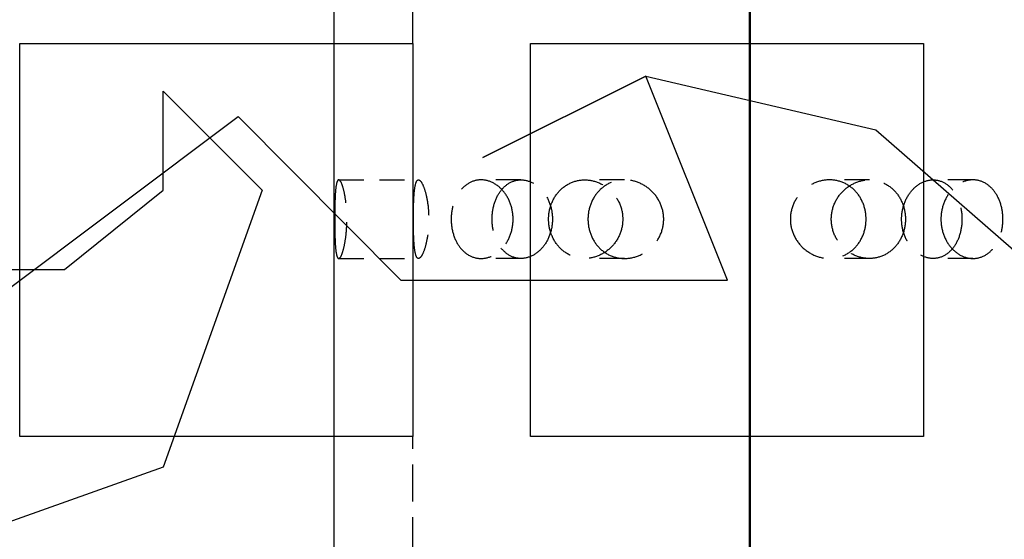
# Model space of a CAD drawing. Units: inches. Extents: x -346 to 504, y 6 to 324.
# Drawn here: x 110 to 117, y 138 to 142 of the extents above; entities that cross this region are included whole.
import ezdxf

# ---------------------------------------------------------------- set-up
doc = ezdxf.new("R2010")
doc.units = ezdxf.units.IN
doc.header["$LTSCALE"] = 30
doc.header["$MEASUREMENT"] = 0
doc.linetypes.add('DASHED', pattern=[0.2067, 0.1654, -0.0413])
doc.linetypes.add('DOUBLE_DASH_CHAIN', pattern=[1.2403, 0.6614, -0.0827, 0.1654, -0.0827, 0.1654, -0.0827])
for name, color, linetype, lineweight in [('Dimension (Hydro)', 7, 'Continuous', 25), ('freecads.com', 7, 'Continuous', 25), ('Hidden (Hydro)', 7, 'DASHED', 25), ('Section Line (Hydro)', 7, 'DOUBLE_DASH_CHAIN', 50), ('Visible (Hydro)', 7, 'Continuous', 25)]:
    doc.layers.add(name, color=color, linetype=linetype, lineweight=lineweight)
doc.styles.add('Note Text (Hydro)', font='arial.ttf')
doc.dimstyles.new('Dimensions Decimal (Hydro US)-01', dxfattribs={"dimscale": 30, "dimtxt": 0.1, "dimasz": 0.098425, "dimexe": 0.125, "dimexo": 0.0625, "dimgap": 0.031496, "dimtad": 0, "dimtih": 1, "dimtoh": 1, "dimdec": 0, "dimlfac": 0.083333, "dimrnd": 1e-08, "dimzin": 4, "dimdsep": 46, "dimtxsty": 'Note Text (Hydro)', "dimcen": 0.09, "dimdle": 0.393701, "dimclrd": 256, "dimclre": 256, "dimclrt": 256, "dimadec": 0, "dimazin": 1, "dimtfac": 1, "dimtofl": 0, "dimtmove": 0, "dimatfit": 3, "dimfxl": 1, "dimtolj": 1, "dimtzin": 0, "dimlwd": -1, "dimlwe": -1, "dimarcsym": 0})

# ---------------------------------------------------------------- blocks, each defined once
blk = doc.blocks.new('2dTransSection0')
at = {"layer": 'Section Line (Hydro)', "linetype": 'DOUBLE_DASH_CHAIN', "ltscale": 0.512732}
blk.add_line((3.8377, 6.14761), (3.8377, 2.65086), dxfattribs=at)
blk = doc.blocks.new('*D17')
at = {"layer": 'Defpoints', "color": 0, "transparency": 16777216}
for p in [(138.9855, 194.6765), (138.9855, 163.1804), (90.9855, 113.1804)]:
    blk.add_point(p, dxfattribs=at)
at = {"layer": 'Dimension (Hydro)', "transparency": 16777216}
for p, q in [((90.9855, 115.0554), (90.9855, 198.4265)), ((138.9855, 165.0554), (138.9855, 198.4265)), ((93.9383, 194.6765), (112.0577, 194.6765)), ((136.0328, 194.6765), (117.9134, 194.6765))]:
    blk.add_line(p, q, dxfattribs=at)
for points in [[(93.9383, 195.1686), (93.9383, 194.1843), (90.9855, 194.6765)], [(136.0328, 195.1686), (136.0328, 194.1843), (138.9855, 194.6765)]]:
    blk.add_solid(points, dxfattribs=at)
at = {"layer": 'Dimension (Hydro)', "transparency": 16777216, "insert": (113.0026, 196.1765), "char_height": 3, "attachment_point": 1, "style": 'Note Text (Hydro)'}
blk.add_mtext('\\A1; \\fArial|b0|i0;A', dxfattribs=at)

msp = doc.modelspace()

# ---------------------------------------------------------------- linework, layer by layer
at = {"layer": 'freecads.com', "color": 7, "linetype": 'Continuous', "lineweight": 25}
for p, q in [((113.43205, 140.70538), (114.46975, 141.22423)), ((114.46975, 141.22423), (113.43205, 140.70538)), ((114.46975, 141.22423), (115.93239, 140.88146)), ((114.9886, 139.92593), (114.46975, 141.22423)), ((111.39657, 141.12797), (112.02811, 140.49878)), ((111.39657, 140.49878), (111.39657, 141.12797)), ((109.79776, 139.40943), (111.8755, 140.96598)), ((111.8755, 140.96598), (112.91085, 139.92593)), ((115.93239, 140.88146), (117.84814, 139.20987)), ((110.76972, 139.99402), (111.39657, 140.49878)), ((112.02811, 140.49878), (111.39657, 138.73563)), ((109.63577, 139.99402), (110.76972, 139.99402)), ((112.91085, 139.92593), (114.9886, 139.92593)), ((111.39657, 138.73563), (109.63577, 138.10879))]:
    msp.add_line(p, q, dxfattribs=at)
at = {"layer": 'Hidden (Hydro)', "ltscale": 1.151888}
msp.add_line((112.48555, 102.1804), (112.48555, 152.1804), dxfattribs=at)
at = {"layer": 'Hidden (Hydro)', "ltscale": 0.047517}
for p, q in [((112.98555, 141.4304), (112.98555, 142.1804)), ((112.98555, 138.1804), (112.98555, 138.9304))]:
    msp.add_line(p, q, dxfattribs=at)
at = {"layer": 'Hidden (Hydro)', "ltscale": 0.032115}
for p, q in [((112.51467, 140.56328), (113.02207, 140.56328)), ((113.67429, 140.56328), (113.42059, 140.56328)), ((114.33333, 140.56328), (114.07963, 140.56328)), ((115.89147, 140.56328), (115.63777, 140.56328)), ((116.5505, 140.56328), (116.2968, 140.56328)), ((112.51467, 140.06328), (113.02207, 140.06328)), ((113.67429, 140.06328), (113.42059, 140.06328)), ((114.33333, 140.06328), (114.07963, 140.06328)), ((115.89147, 140.06328), (115.63777, 140.06328)), ((116.5505, 140.06328), (116.2968, 140.06328))]:
    msp.add_line(p, q, dxfattribs=at)
at = {"layer": 'Hidden (Hydro)', "ltscale": 0.100275}
for points, knots in [([(112.48896, 140.31328), (112.48896, 140.34469), (112.48926, 140.37819), (112.49079, 140.43979), (112.49205, 140.46789), (112.49568, 140.51235), (112.49831, 140.53161), (112.50539, 140.55708), (112.50987, 140.56328), (112.51952, 140.56328), (112.52535, 140.55699), (112.53729, 140.53149), (112.54337, 140.51228), (112.55349, 140.46802), (112.55822, 140.44002), (112.56468, 140.37845), (112.56636, 140.34486), (112.56636, 140.28187), (112.56469, 140.24844), (112.5583, 140.18711), (112.55361, 140.1592), (112.54351, 140.11476), (112.53741, 140.09538), (112.52541, 140.06964), (112.51954, 140.06328), (112.50986, 140.06328), (112.50538, 140.0695), (112.4983, 140.09502), (112.49567, 140.11431), (112.49204, 140.15881), (112.49078, 140.1869), (112.48926, 140.24844), (112.48896, 140.28191), (112.48896, 140.31328)], [0, 0, 0, 0, 0.2393306, 0.2393306, 0.4786612, 0.4786612, 0.7193007, 0.7193007, 0.9599403, 0.9599403, 1.202535, 1.202535, 1.4451296, 1.4451296, 1.6857684, 1.6857684, 1.9264071, 1.9264071, 2.165802, 2.165802, 2.4051969, 2.4051969, 2.649034, 2.649034, 2.8928711, 2.8928711, 3.1337612, 3.1337612, 3.3746514, 3.3746514, 3.6137314, 3.6137314, 3.8528114, 3.8528114, 3.8528114, 3.8528114]), ([(113.62424, 140.31328), (113.62424, 140.28191), (113.61896, 140.24844), (113.59766, 140.1869), (113.58166, 140.15881), (113.54499, 140.11431), (113.52186, 140.09502), (113.47197, 140.0695), (113.44524, 140.06328), (113.39564, 140.06328), (113.36945, 140.06964), (113.32194, 140.09538), (113.3006, 140.11476), (113.26746, 140.1592), (113.2533, 140.18711), (113.23454, 140.24844), (113.22993, 140.28187), (113.22993, 140.34486), (113.23459, 140.37845), (113.25352, 140.44002), (113.26782, 140.46802), (113.30109, 140.51228), (113.32237, 140.53149), (113.36969, 140.55699), (113.39576, 140.56328), (113.44522, 140.56328), (113.47192, 140.55708), (113.52177, 140.53161), (113.54488, 140.51235), (113.58157, 140.46789), (113.59761, 140.43979), (113.61895, 140.37819), (113.62424, 140.34469), (113.62424, 140.31328)], [0, 0, 0, 0, 0.23908, 0.23908, 0.47816, 0.47816, 0.7190502, 0.7190502, 0.9599404, 0.9599404, 1.2037774, 1.2037774, 1.4476145, 1.4476145, 1.6870094, 1.6870094, 1.9264043, 1.9264043, 2.167043, 2.167043, 2.4076818, 2.4076818, 2.6502765, 2.6502765, 2.8928711, 2.8928711, 3.1335107, 3.1335107, 3.3741502, 3.3741502, 3.6134808, 3.6134808, 3.8528114, 3.8528114, 3.8528114, 3.8528114]), ([(113.85026, 140.31328), (113.85026, 140.28191), (113.85584, 140.24844), (113.87867, 140.1869), (113.89593, 140.15881), (113.93623, 140.11431), (113.96199, 140.09502), (114.01895, 140.0695), (114.05016, 140.06328), (114.10945, 140.06328), (114.14151, 140.06964), (114.20101, 140.09538), (114.22846, 140.11476), (114.2717, 140.1592), (114.29055, 140.18711), (114.3157, 140.24844), (114.32198, 140.28187), (114.32198, 140.34486), (114.31563, 140.37845), (114.29024, 140.44002), (114.27122, 140.46802), (114.22782, 140.51228), (114.20047, 140.53149), (114.1412, 140.55699), (114.1093, 140.56328), (114.05019, 140.56328), (114.01901, 140.55708), (113.96209, 140.53161), (113.93635, 140.51235), (113.89602, 140.46789), (113.87872, 140.43979), (113.85585, 140.37819), (113.85026, 140.34469), (113.85026, 140.31328)], [0, 0, 0, 0, 0.23908, 0.23908, 0.47816, 0.47816, 0.7190502, 0.7190502, 0.9599404, 0.9599404, 1.2037774, 1.2037774, 1.4476145, 1.4476145, 1.6870094, 1.6870094, 1.9264043, 1.9264043, 2.167043, 2.167043, 2.4076818, 2.4076818, 2.6502765, 2.6502765, 2.8928711, 2.8928711, 3.1335107, 3.1335107, 3.3741502, 3.3741502, 3.6134808, 3.6134808, 3.8528114, 3.8528114, 3.8528114, 3.8528114]), ([(116.12083, 140.31328), (116.12083, 140.34469), (116.11524, 140.37819), (116.09237, 140.43979), (116.07507, 140.46789), (116.03475, 140.51235), (116.009, 140.53161), (115.95208, 140.55708), (115.9209, 140.56328), (115.86179, 140.56328), (115.82989, 140.55699), (115.77063, 140.53149), (115.74327, 140.51228), (115.69987, 140.46802), (115.68085, 140.44002), (115.65546, 140.37845), (115.64912, 140.34486), (115.64912, 140.28187), (115.65539, 140.24844), (115.68055, 140.18711), (115.6994, 140.1592), (115.74264, 140.11476), (115.77008, 140.09538), (115.82959, 140.06964), (115.86164, 140.06328), (115.92093, 140.06328), (115.95214, 140.0695), (116.00911, 140.09502), (116.03487, 140.11431), (116.07516, 140.15881), (116.09243, 140.1869), (116.11525, 140.24844), (116.12083, 140.28191), (116.12083, 140.31328)], [0, 0, 0, 0, 0.2393306, 0.2393306, 0.4786612, 0.4786612, 0.7193007, 0.7193007, 0.9599403, 0.9599403, 1.202535, 1.202535, 1.4451296, 1.4451296, 1.6857684, 1.6857684, 1.9264071, 1.9264071, 2.165802, 2.165802, 2.4051969, 2.4051969, 2.649034, 2.649034, 2.8928711, 2.8928711, 3.1337612, 3.1337612, 3.3746514, 3.3746514, 3.6137314, 3.6137314, 3.8528114, 3.8528114, 3.8528114, 3.8528114]), ([(116.34685, 140.31328), (116.34685, 140.34469), (116.35214, 140.37819), (116.37348, 140.43979), (116.38952, 140.46789), (116.42621, 140.51235), (116.44933, 140.53161), (116.49917, 140.55708), (116.52587, 140.56328), (116.57533, 140.56328), (116.6014, 140.55699), (116.64872, 140.53149), (116.67, 140.51228), (116.70328, 140.46802), (116.71757, 140.44002), (116.73651, 140.37845), (116.74117, 140.34486), (116.74117, 140.28187), (116.73655, 140.24844), (116.7178, 140.18711), (116.70364, 140.1592), (116.67049, 140.11476), (116.64916, 140.09538), (116.60165, 140.06964), (116.57546, 140.06328), (116.52585, 140.06328), (116.49912, 140.0695), (116.44923, 140.09502), (116.4261, 140.11431), (116.38944, 140.15881), (116.37343, 140.1869), (116.35213, 140.24844), (116.34685, 140.28191), (116.34685, 140.31328)], [0, 0, 0, 0, 0.2393306, 0.2393306, 0.4786612, 0.4786612, 0.7193007, 0.7193007, 0.9599403, 0.9599403, 1.202535, 1.202535, 1.4451296, 1.4451296, 1.6857684, 1.6857684, 1.9264071, 1.9264071, 2.165802, 2.165802, 2.4051969, 2.4051969, 2.649034, 2.649034, 2.8928711, 2.8928711, 3.1337612, 3.1337612, 3.3746514, 3.3746514, 3.6137314, 3.6137314, 3.8528114, 3.8528114, 3.8528114, 3.8528114])]:
    msp.add_open_spline(points, degree=3, knots=knots, dxfattribs=at)
at = {"layer": 'Hidden (Hydro)', "ltscale": 0.100664}
for points, knots in [([(112.98981, 140.31328), (112.98981, 140.28192), (112.99019, 140.24846), (112.9921, 140.18694), (112.99367, 140.15887), (112.99821, 140.11431), (113.00152, 140.09498), (113.01041, 140.06947), (113.01604, 140.06328), (113.02823, 140.06328), (113.03565, 140.06969), (113.05084, 140.09557), (113.05859, 140.11503), (113.07136, 140.1595), (113.07729, 140.18729), (113.0854, 140.24845), (113.08753, 140.28185), (113.08753, 140.34498), (113.08537, 140.37863), (113.07714, 140.44019), (113.07112, 140.46811), (113.0583, 140.5123), (113.05061, 140.53148), (113.03553, 140.55698), (113.02818, 140.56328), (113.01605, 140.56328), (113.01042, 140.55711), (113.00154, 140.53168), (112.99824, 140.51241), (112.99368, 140.4679), (112.9921, 140.43981), (112.99019, 140.37821), (112.98981, 140.3447), (112.98981, 140.31328)], [0, 0, 0, 0, 0.2390136, 0.2390136, 0.4780272, 0.4780272, 0.719889, 0.719889, 0.9617508, 0.9617508, 1.2083298, 1.2083298, 1.4549088, 1.4549088, 1.6944478, 1.6944478, 1.9339868, 1.9339868, 2.1755097, 2.1755097, 2.4170325, 2.4170325, 2.6616315, 2.6616315, 2.9062306, 2.9062306, 3.147699, 3.147699, 3.3891675, 3.3891675, 3.6285743, 3.6285743, 3.8679812, 3.8679812, 3.8679812, 3.8679812]), ([(113.87467, 140.31328), (113.87467, 140.3447), (113.86941, 140.37821), (113.84826, 140.43981), (113.83238, 140.4679), (113.79611, 140.51241), (113.77328, 140.53168), (113.72432, 140.55711), (113.69822, 140.56328), (113.65006, 140.56328), (113.62475, 140.55698), (113.57902, 140.53148), (113.55857, 140.5123), (113.52671, 140.46811), (113.51306, 140.44019), (113.49497, 140.37863), (113.49051, 140.34498), (113.49051, 140.28185), (113.4949, 140.24845), (113.51272, 140.18729), (113.52617, 140.1595), (113.55782, 140.11503), (113.57836, 140.09557), (113.62437, 140.06969), (113.64986, 140.06328), (113.69826, 140.06328), (113.7244, 140.06947), (113.77343, 140.09498), (113.79628, 140.11431), (113.83251, 140.15887), (113.84834, 140.18694), (113.86943, 140.24846), (113.87467, 140.28192), (113.87467, 140.31328)], [0, 0, 0, 0, 0.2394069, 0.2394069, 0.4788137, 0.4788137, 0.7202822, 0.7202822, 0.9617506, 0.9617506, 1.2063497, 1.2063497, 1.4509487, 1.4509487, 1.6924715, 1.6924715, 1.9339944, 1.9339944, 2.1735334, 2.1735334, 2.4130724, 2.4130724, 2.6596514, 2.6596514, 2.9062304, 2.9062304, 3.1480922, 3.1480922, 3.389954, 3.389954, 3.6289676, 3.6289676, 3.8679812, 3.8679812, 3.8679812, 3.8679812]), ([(114.10069, 140.31328), (114.10069, 140.3447), (114.10632, 140.37821), (114.12939, 140.43981), (114.14685, 140.4679), (114.18767, 140.51241), (114.21381, 140.53168), (114.27165, 140.55711), (114.30337, 140.56328), (114.36367, 140.56328), (114.39633, 140.55698), (114.45714, 140.53148), (114.48528, 140.5123), (114.52996, 140.46811), (114.54962, 140.44019), (114.57594, 140.37863), (114.58256, 140.34498), (114.58256, 140.28185), (114.57605, 140.24845), (114.55012, 140.18729), (114.53074, 140.1595), (114.48631, 140.11503), (114.45803, 140.09557), (114.39683, 140.06969), (114.36392, 140.06328), (114.30332, 140.06328), (114.27155, 140.06947), (114.21364, 140.09498), (114.18748, 140.11431), (114.14671, 140.15887), (114.1293, 140.18694), (114.1063, 140.24846), (114.10069, 140.28192), (114.10069, 140.31328)], [0, 0, 0, 0, 0.2394069, 0.2394069, 0.4788137, 0.4788137, 0.7202822, 0.7202822, 0.9617506, 0.9617506, 1.2063497, 1.2063497, 1.4509487, 1.4509487, 1.6924715, 1.6924715, 1.9339944, 1.9339944, 2.1735334, 2.1735334, 2.4130724, 2.4130724, 2.6596514, 2.6596514, 2.9062304, 2.9062304, 3.1480922, 3.1480922, 3.389954, 3.389954, 3.6289676, 3.6289676, 3.8679812, 3.8679812, 3.8679812, 3.8679812]), ([(115.87041, 140.31328), (115.87041, 140.28192), (115.86479, 140.24846), (115.84179, 140.18694), (115.82439, 140.15887), (115.78362, 140.11431), (115.75746, 140.09498), (115.69954, 140.06947), (115.66777, 140.06328), (115.60718, 140.06328), (115.57427, 140.06969), (115.51307, 140.09557), (115.48478, 140.11503), (115.44036, 140.1595), (115.42098, 140.18729), (115.39505, 140.24845), (115.38853, 140.28185), (115.38853, 140.34498), (115.39516, 140.37863), (115.42147, 140.44019), (115.44113, 140.46811), (115.48581, 140.5123), (115.51396, 140.53148), (115.57476, 140.55698), (115.60742, 140.56328), (115.66772, 140.56328), (115.69944, 140.55711), (115.75729, 140.53168), (115.78342, 140.51241), (115.82425, 140.4679), (115.8417, 140.43981), (115.86477, 140.37821), (115.87041, 140.3447), (115.87041, 140.31328)], [0, 0, 0, 0, 0.2390136, 0.2390136, 0.4780272, 0.4780272, 0.719889, 0.719889, 0.9617508, 0.9617508, 1.2083298, 1.2083298, 1.4549088, 1.4549088, 1.6944478, 1.6944478, 1.9339868, 1.9339868, 2.1755097, 2.1755097, 2.4170325, 2.4170325, 2.6616315, 2.6616315, 2.9062306, 2.9062306, 3.147699, 3.147699, 3.3891675, 3.3891675, 3.6285743, 3.6285743, 3.8679812, 3.8679812, 3.8679812, 3.8679812]), ([(116.09643, 140.31328), (116.09643, 140.28192), (116.10166, 140.24846), (116.12276, 140.18694), (116.13859, 140.15887), (116.17481, 140.11431), (116.19767, 140.09498), (116.24669, 140.06947), (116.27283, 140.06328), (116.32123, 140.06328), (116.34673, 140.06969), (116.39273, 140.09557), (116.41327, 140.11503), (116.44493, 140.1595), (116.45837, 140.18729), (116.47619, 140.24845), (116.48058, 140.28185), (116.48058, 140.34498), (116.47612, 140.37863), (116.45803, 140.44019), (116.44438, 140.46811), (116.41252, 140.5123), (116.39207, 140.53148), (116.34634, 140.55698), (116.32104, 140.56328), (116.27287, 140.56328), (116.24677, 140.55711), (116.19781, 140.53168), (116.17498, 140.51241), (116.13872, 140.4679), (116.12284, 140.43981), (116.10168, 140.37821), (116.09643, 140.3447), (116.09643, 140.31328)], [0, 0, 0, 0, 0.2390136, 0.2390136, 0.4780272, 0.4780272, 0.719889, 0.719889, 0.9617508, 0.9617508, 1.2083298, 1.2083298, 1.4549088, 1.4549088, 1.6944478, 1.6944478, 1.9339868, 1.9339868, 2.1755097, 2.1755097, 2.4170325, 2.4170325, 2.6616315, 2.6616315, 2.9062306, 2.9062306, 3.147699, 3.147699, 3.3891675, 3.3891675, 3.6285743, 3.6285743, 3.8679812, 3.8679812, 3.8679812, 3.8679812])]:
    msp.add_open_spline(points, degree=3, knots=knots, dxfattribs=at)
at = {"layer": 'Visible (Hydro)'}
for p, q in [((110.48555, 141.4304), (112.98555, 141.4304)), ((110.48555, 138.9304), (110.48555, 141.4304)), ((112.98555, 141.4304), (112.98555, 138.9304)), ((113.73555, 141.4304), (116.23555, 141.4304)), ((113.73555, 138.9304), (113.73555, 141.4304)), ((116.23555, 141.4304), (116.23555, 138.9304)), ((112.98555, 138.9304), (110.48555, 138.9304)), ((116.23555, 138.9304), (113.73555, 138.9304))]:
    msp.add_line(p, q, dxfattribs=at)

# ---------------------------------------------------------------- block references
at = {"layer": 'Section Line (Hydro)', "xscale": 30, "yscale": 30, "zscale": 30}
msp.add_blockref('2dTransSection0', (0, 0), dxfattribs=at)

# ---------------------------------------------------------------- dimensions: what is measured, and where the dimension line sits
at = {"layer": 'Dimension (Hydro)'}
dim = msp.add_linear_dim(base=(138.98555, 194.67646), p1=(90.98555, 113.1804), p2=(138.98555, 163.1804), angle=180, text=' \\fArial|b0|i0;A', dimstyle='Dimensions Decimal (Hydro US)-01', override={"dimgap": 0.031496, "dimtih": 0, "dimtoh": 0, "dimdec": 0, "dimlfac": 0.083333, "dimpost": '', "dimtol": 0, "dimlim": 0, "dimtp": 0, "dimtm": 0, "dimtdec": 2, "dimatfit": 1}, dxfattribs=at)
dim.commit()
dim.dimension.update_dxf_attribs({"geometry": '*D17', "text_midpoint": (114.98555, 194.67646), "dimtype": 160})

doc.saveas('drawing.dxf')
